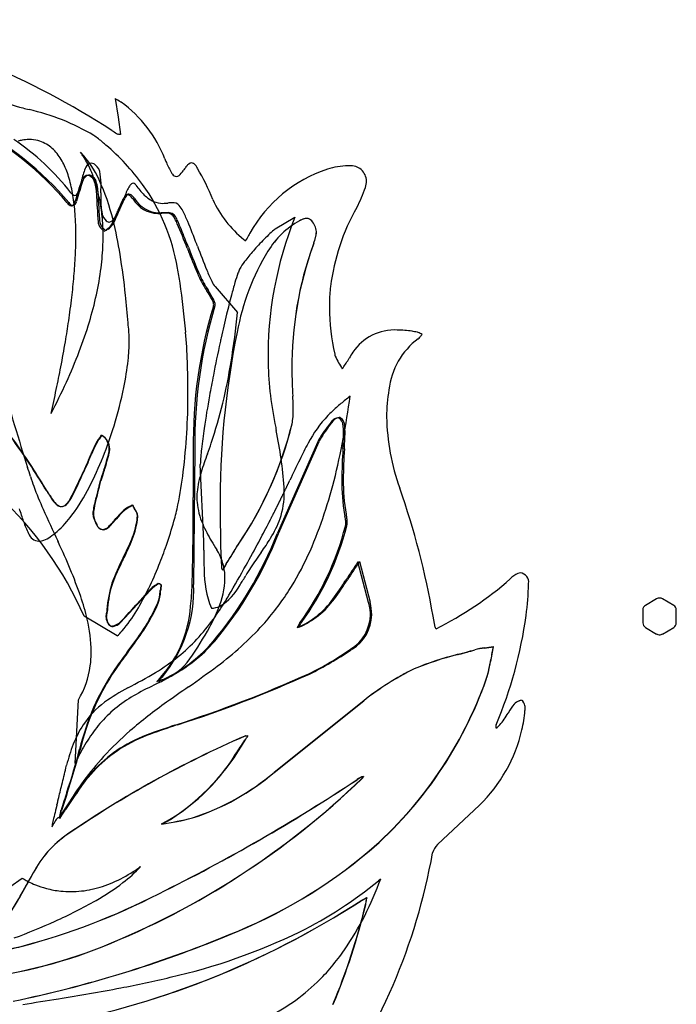
# Model space of a CAD drawing. Extents: x 0.3 to 17.2, y -0.2 to 15.9.
# Drawn here: x 11.4 to 15.4, y 9.7 to 15.6 of the extents above; entities that cross this region are included whole.
import ezdxf

# ---------------------------------------------------------------- set-up
doc = ezdxf.new("R2010")
doc.units = 0
doc.layers.add('DEFAULT_255_2_778', color=255, linetype='CONTINUOUS')

msp = doc.modelspace()

# ---------------------------------------------------------------- linework, layer by layer
at = {"layer": 'DEFAULT_255_2_778'}
for p, q in [((11.9927, 15.1584), (12.0104, 15.0475)), ((12.0104, 15.0475), (12.0245, 14.9417)), ((11.7689, 14.5975), (11.7685, 14.5961)), ((11.9066, 14.5885), (11.9066, 14.5877)), ((12.9608, 14.3704), (13.0794, 14.4416)), ((11.94, 14.3667), (11.9396, 14.3664)), ((11.949, 14.3699), (11.9493, 14.3701)), ((13.2095, 14.3551), (13.2098, 14.3551)), ((12.7452, 14.127), (12.7449, 14.127)), ((12.555, 13.9999), (12.5551, 13.9998)), ((12.597, 14.022), (12.7322, 13.8656)), ((13.4135, 13.3587), (13.4135, 13.359)), ((13.2178, 13.0832), (12.972, 12.5271)), ((12.9809, 12.5289), (13.2267, 13.0851)), ((12.4743, 13.0369), (12.4671, 12.2207)), ((12.529, 12.4821), (12.5076, 12.9472)), ((12.0762, 12.6903), (12.0769, 12.6907)), ((12.0805, 12.6897), (12.0798, 12.6893)), ((12.1117, 12.6769), (12.1111, 12.6777)), ((11.9968, 12.6189), (11.9971, 12.6192)), ((12.0009, 12.6186), (11.9997, 12.6172)), ((11.6495, 12.4751), (11.6487, 12.4768)), ((12.6078, 12.4297), (12.6073, 12.4294)), ((13.5252, 12.1114), (13.4609, 12.358)), ((13.4699, 12.3601), (13.5342, 12.1135)), ((12.6417, 12.3074), (12.6417, 12.3077)), ((12.2338, 12.2146), (12.2342, 12.2149)), ((12.2036, 12.185), (12.0258, 11.991)), ((15.2672, 12.1341), (15.1998, 12.0945)), ((15.3707, 12.0945), (15.3032, 12.1341)), ((12.0047, 11.9095), (11.8044, 12.0294)), ((13.9279, 11.9622), (13.9157, 12.0291)), ((15.1839, 12.0675), (15.1839, 11.9881)), ((15.3866, 11.9881), (15.3866, 12.0675)), ((15.1998, 11.9611), (15.2672, 11.9214)), ((15.2852, 11.9167), (15.2852, 11.9167)), ((15.3032, 11.9214), (15.3707, 11.9611)), ((13.4257, 11.8299), (13.4196, 11.8267)), ((14.0674, 11.7982), (14.0611, 11.7965)), ((14.2789, 11.8461), (14.2792, 11.8453)), ((11.7508, 11.1385), (11.7702, 11.5233)), ((13.4958, 11.518), (12.9544, 11.0849)), ((12.9545, 11.084), (13.4958, 11.5172)), ((14.4362, 11.5169), (14.4356, 11.5167)), ((12.3704, 11.3729), (12.366, 11.3713)), ((12.3526, 11.3698), (12.3543, 11.3703)), ((11.6546, 10.8091), (11.7552, 10.9602)), ((11.6328, 10.8578), (11.6335, 10.8605)), ((11.6404, 10.8888), (11.6417, 10.8941)), ((11.6929, 10.8607), (11.6905, 10.857)), ((13.9429, 10.6477), (14.1956, 10.8856)), ((13.5294, 10.6073), (13.5294, 10.6086)), ((9.5252, 9.1187), (11.431, 10.4458)), ((11.204, 9.9893), (11.4241, 10.0324))]:
    msp.add_line(p, q, dxfattribs=at)
for centre, radius, start, end in [((9.3251, 10.8774), 4.8709, 57.07609, 77.66748), ((11.8231, 16.6397), 1.5855, 244.03248, 255.7955), ((10.3678, 12.3078), 3.2811, 59.65321, 60.31671), ((11.9665, 15.045), 0.1114, 55.43324, 57.9564), ((11.5705, 14.5102), 0.7768, 21.45765, 53.76682), ((17.2576, 35.6639), 21.3701, 254.18631, 254.29186), ((11.1815, 13.797), 1.3271, 59.08267, 77.36071), ((10.2486, 13.3027), 1.9022, 40.138, 62.76538), ((10.2565, 13.3042), 1.9034, 40.12442, 62.74298), ((12.4204, 15.6438), 0.8124, 236.54554, 238.91047), ((12.6497, 16.0194), 1.2524, 238.80307, 239.18458), ((12.0126, 14.9546), 0.0117, 246.96362, 268.70588), ((10.49, 13.6137), 1.5741, 38.32373, 55.58712), ((11.4726, 14.6814), 0.2296, 100.44493, 106.99573), ((11.4734, 14.6787), 0.2325, 90.82255, 100.52333), ((11.473, 14.6882), 0.223, 90.00196, 90.76356), ((11.4735, 14.7013), 0.2098, 75.80071, 90.12746), ((11.4757, 14.7117), 0.1992, 62.42153, 75.68983), ((11.4614, 14.688), 0.2268, 40.23892, 61.98283), ((11.515, 14.4194), 0.6227, 49.63167, 55.98267), ((10.6074, 13.3597), 2.018, 48.78483, 49.4853), ((11.9785, 14.53), 0.4143, 83.63151, 85.31074), ((11.3763, 14.6154), 0.3387, 25.69687, 40.31589), ((11.7871, 14.8386), 0.00589, 211.42902, 220.40028), ((11.7767, 14.8291), 0.00839, 41.83484, 50.0745), ((11.5437, 14.6484), 0.303, 35.60242, 37.95858), ((12.2114, 15.2539), 0.5994, 224.37081, 224.70658), ((11.3469, 14.4194), 0.6022, 24.24807, 43.27284), ((11.4586, 14.5884), 0.4072, 31.63676, 35.49528), ((10.986, 13.77), 1.4599, 36.5592, 49.35178), ((11.3368, 14.5132), 0.5503, 27.16661, 31.65374), ((11.8513, 14.7302), 0.0384, 96.27596, 158.87721), ((11.8462, 14.7314), 0.037, 61.74861, 88.49679), ((13.3758, 15.22), 1.163, 201.47032, 202.62624), ((12.6969, 14.9317), 0.4255, 201.96621, 211.26184), ((12.4627, 14.7255), 0.045, 99.3429, 146.58678), ((12.4551, 14.7489), 0.021, 58.5952, 89.30837), ((12.4495, 14.7385), 0.0328, 50.78128, 59.58075), ((11.1961, 14.5268), 0.5395, 16.07054, 25.87654), ((12.1018, 14.6076), 0.317, 154.52147, 168.50583), ((11.2214, 14.4538), 0.68, 22.23606, 27.17938), ((11.1474, 14.4226), 0.7603, 20.68356, 22.30262), ((11.8324, 14.7024), 0.069, 54.48011, 63.06561), ((11.8178, 14.694), 0.0847, 5.32806, 49.72454), ((12.4122, 14.7597), 0.0929, 211.72039, 218.43165), ((12.3551, 14.7332), 0.0455, 278.70506, 325.98839), ((12.2446, 14.8351), 0.1953, 319.3265, 325.89993), ((15.7572, 12.3738), 4.0938, 144.88144, 144.93744), ((12.6268, 14.5774), 0.2656, 142.15566, 145.21637), ((12.5766, 14.6187), 0.2006, 139.0192, 142.68881), ((12.406, 14.6941), 0.0949, 26.97899, 47.43324), ((11.2316, 13.9983), 1.4598, 22.16346, 30.40486), ((13.5427, 13.9297), 0.8451, 108.38417, 150.51452), ((13.4035, 14.3488), 0.4035, 90.41225, 108.39287), ((13.4035, 14.5634), 0.1888, 90.0064, 90.87866), ((13.4035, 14.5724), 0.1798, 88.25891, 90.00708), ((13.4188, 14.6589), 0.0938, 0.90292, 96.0612), ((10.9035, 14.441), 0.8444, 9.05029, 16.17187), ((12.6794, 14.3542), 0.9424, 160.73338, 165.04217), ((12.6099, 14.3804), 0.8602, 160.5142, 165.20387), ((10.833, 14.8772), 0.9798, 345.39287, 346.36836), ((38.4026, 8.2204), 27.3821, 166.37482, 166.42766), ((11.8234, 14.6528), 0.0358, 145.71911, 159.7599), ((11.846, 14.6377), 0.0631, 124.54065, 145.96264), ((11.8325, 14.6547), 0.0359, 144.91883, 159.37528), ((11.8557, 14.6389), 0.0639, 124.65896, 145.25879), ((11.8251, 14.6701), 0.0246, 95.16074, 127.19083), ((11.8344, 14.6717), 0.0248, 95.35506, 127.43265), ((11.8229, 14.6843), 0.0102, 85.83891, 90.05936), ((11.8198, 14.6532), 0.0415, 65.5915, 84.60709), ((11.8321, 14.6864), 0.00999, 85.80048, 90.06117), ((11.8289, 14.6552), 0.0414, 66.52102, 84.55465), ((11.8144, 14.6367), 0.0588, 34.87313, 67.47757), ((11.8235, 14.6387), 0.0587, 34.72457, 68.12585), ((11.0761, 14.3965), 0.8363, 15.63404, 20.6315), ((11.8425, 14.6581), 0.0235, 21.79773, 31.30093), ((11.5866, 14.5682), 0.2948, 2.55401, 19.54991), ((11.8514, 14.6597), 0.0239, 21.78545, 31.19564), ((11.5971, 14.5702), 0.2935, 2.53828, 19.59089), ((10.6838, 14.1119), 1.3331, 13.57571, 24.59306), ((11.4898, 14.6368), 0.4174, 358.83835, 8.96233), ((12.1023, 14.6303), 0.0169, 92.17096, 128.6209), ((12.1008, 14.6302), 0.0171, 41.46314, 86.9975), ((12.3646, 14.718), 0.0299, 212.49337, 264.93877), ((13.3829, 14.6617), 0.1297, 342.20048, 359.44153), ((11.7778, 14.631), 0.0671, 217.91445, 232.11292), ((11.7443, 14.5971), 0.0242, 280.27434, 343.52903), ((10.6615, 14.8959), 1.1469, 341.85468, 344.84998), ((10.7038, 14.8844), 1.1114, 341.98109, 344.99749), ((11.5686, 14.6799), 0.2183, 335.75388, 346.80661), ((26.8849, 10.4071), 15.6778, 164.48789, 164.50059), ((10.9592, 14.3638), 0.9576, 10.29294, 15.6305), ((14.1078, 14.5399), 2.2017, 178.75562, 179.81207), ((9.7443, 14.6352), 2.1628, 358.76361, 359.81954), ((13.3712, 14.021), 1.4303, 156.0603, 159.16203), ((12.2603, 14.5131), 0.2152, 147.35624, 155.79653), ((12.1269, 14.5996), 0.0562, 128.68913, 148.24634), ((12.0833, 14.6112), 0.0428, 35.04478, 44.99138), ((12.4585, 14.8708), 0.4135, 214.63306, 225.50261), ((11.1604, 13.9259), 1.2272, 9.73123, 35.56232), ((12.7625, 14.8719), 0.7847, 331.73847, 341.4331), ((11.7935, 14.5994), 0.1149, 217.87054, 219.28786), ((11.7469, 14.5518), 0.0408, 210.95737, 254.06449), ((11.7125, 14.5454), 0.0395, 299.90811, 350.16935), ((11.7498, 14.5939), 0.0206, 230.15528, 266.78616), ((11.7309, 14.54), 0.0283, 283.1351, 350.99624), ((10.4858, 14.3726), 1.2677, 4.02926, 9.13414), ((11.6463, 14.5793), 0.1207, 338.78319, 341.31088), ((10.1102, 14.4661), 1.7746, 1.39314, 3.72282), ((10.853, 14.5092), 1.0399, 3.04176, 4.08019), ((9.4431, 14.4422), 2.4514, 1.60295, 2.85754), ((10.8211, 14.3388), 1.098, 4.88036, 10.29112), ((12.2614, 14.5361), 0.3555, 178.21754, 191.92336), ((13.1458, 14.0152), 1.2286, 154.56117, 157.69927), ((10.687, 15.0605), 1.4483, 337.08294, 338.50332), ((13.4586, 13.8915), 1.5574, 155.13511, 157.31341), ((12.2909, 14.4232), 0.2813, 153.35869, 154.81618), ((12.1175, 14.5146), 0.0853, 137.02066, 155.99529), ((12.1621, 14.4964), 0.1268, 142.86474, 156.78258), ((12.0673, 14.5612), 0.0169, 92.3431, 136.78276), ((12.0896, 14.5493), 0.0371, 132.81001, 140.35605), ((12.0762, 14.5651), 0.0164, 92.18611, 136.0141), ((12.0661, 14.5598), 0.0183, 59.96944, 88.39604), ((12.0208, 14.4942), 0.098, 35.13484, 56.22255), ((12.0686, 14.5443), 0.0378, 34.85739, 79.38221), ((11.9304, 14.4108), 0.2296, 38.59383, 42.51736), ((12.2579, 14.6485), 0.185, 211.95066, 267.51464), ((12.2661, 14.6506), 0.1837, 211.73976, 267.67773), ((12.3057, 14.7126), 0.1936, 224.95611, 245.33001), ((12.279, 14.6608), 0.1354, 246.43851, 270.64919), ((12.2769, 14.8204), 0.295, 270.70804, 276.50771), ((12.3429, 14.2547), 0.2745, 91.22865, 96.81747), ((12.3404, 14.472), 0.0573, 45.40626, 93.32702), ((13.1858, 14.8225), 0.6616, 204.42415, 231.14324), ((11.7342, 14.5449), 0.0349, 211.56519, 259.92895), ((11.7282, 14.5238), 0.0132, 269.93619, 287.67573), ((11.7373, 14.5266), 0.0141, 263.53065, 269.96914), ((20.0222, 14.7595), 8.1418, 181.76195, 181.87121), ((12.965, 14.5186), 1.0806, 181.32172, 185.97739), ((13.0929, 14.5316), 1.1995, 180.99661, 185.83829), ((10.8866, 14.9459), 1.2222, 333.41994, 337.76888), ((11.7141, 14.6178), 0.3299, 326.45753, 338.4343), ((1.583, 18.8529), 11.3056, 337.16481, 337.25253), ((26.6469, 8.2954), 15.8839, 157.03739, 157.07169), ((12.2585, 14.663), 0.1959, 270.03215, 273.72418), ((12.3106, 13.9787), 0.4903, 91.01731, 94.59747), ((12.3036, 14.2475), 0.2215, 90.00901, 90.45564), ((12.3121, 14.4155), 0.0542, 25.0593, 99.05856), ((12.2692, 14.4168), 0.1471, 25.50594, 40.76244), ((11.6259, 14.0839), 0.8713, 22.40867, 27.04273), ((14.6096, 13.8497), 1.3265, 150.62915, 172.51534), ((9.9238, 14.332), 1.8311, 359.94034, 4.05889), ((11.9728, 14.4296), 0.076, 195.28775, 226.84638), ((11.9888, 14.4772), 0.0766, 190.94184, 228.3726), ((10.66, 14.3249), 1.2597, 359.94375, 4.88786), ((11.9593, 14.4446), 0.0327, 229.17269, 255.8406), ((11.9564, 14.4354), 0.0231, 257.25243, 269.94345), ((11.9495, 14.4568), 0.0449, 278.75754, 331.77791), ((11.1247, 14.8251), 0.9486, 333.07696, 337.71626), ((9.529, 13.8138), 2.5257, 9.16443, 13.99905), ((12.2498, 14.6534), 0.1898, 270.02899, 273.79542), ((12.3636, 12.9419), 1.5255, 93.71889, 93.80567), ((12.2989, 13.9938), 0.4717, 90.55344, 94.15862), ((12.3034, 14.4115), 0.0547, 25.73771, 99.51141), ((12.2275, 14.3636), 0.1442, 28.2877, 29.79274), ((12.0373, 14.2672), 0.3574, 22.22135, 27.44448), ((12.1074, 14.3002), 0.289, 22.19951, 28.56031), ((11.5198, 14.0466), 0.929, 22.64403, 22.98843), ((8.3036, 12.7084), 4.4671, 20.57504, 22.47538), ((13.3588, 13.9692), 0.5164, 119.06397, 148.82835), ((13.3582, 13.9695), 0.5157, 119.04247, 148.84982), ((15.1917, 13.5978), 2.2746, 158.22397, 180.95136), ((13.1831, 14.2819), 0.1576, 112.37442, 118.50529), ((13.19, 14.2671), 0.1741, 113.9539, 118.10293), ((13.1536, 14.3549), 0.0791, 92.27626, 115.72674), ((13.1526, 14.3601), 0.0737, 91.78482, 113.63117), ((13.1509, 14.3939), 0.0399, 40.65835, 90.81272), ((13.151, 14.394), 0.04, 40.89952, 90.78934), ((13.0992, 14.3454), 0.111, 4.745, 42.36705), ((13.1014, 14.3465), 0.1084, 4.55402, 42.6307), ((11.9572, 14.4214), 0.0686, 192.86982, 228.73802), ((9.3652, 12.0693), 3.432, 42.05771, 42.09222), ((11.7852, 14.2493), 0.1749, 37.22443, 42.87307), ((11.7518, 14.2236), 0.2265, 36.56286, 41.68815), ((12.0824, 14.1595), 0.2513, 124.62578, 128.92103), ((12.0827, 14.1735), 0.2375, 124.24833, 128.855), ((11.893, 14.4467), 0.0928, 300.42464, 326.57735), ((11.9054, 14.4466), 0.0882, 299.85843, 327.35481), ((7.9404, 12.5089), 4.8156, 21.24089, 23.15323), ((8.2238, 12.6529), 4.5075, 21.45737, 22.86419), ((13.2435, 14.0106), 0.4576, 128.15998, 133.45239), ((13.08, 14.3551), 0.1298, 343.37316, 358.86062), ((13.0801, 14.3545), 0.1298, 343.37316, 358.86062), ((13.1225, 14.3525), 0.0873, 359.99033, 1.70859), ((13.1226, 14.3519), 0.0873, 359.99033, 1.70859), ((9.2514, 14.3304), 2.5035, 357.29334, 359.94143), ((9.6179, 14.328), 2.137, 359.99491, 0.05566), ((10.5345, 14.3238), 1.3852, 358.16618, 359.99189), ((-12.3104, 4.5249), 26.5918, 21.47446, 21.5717), ((15.3982, 17.1712), 3.8865, 227.46502, 227.67656), ((21.642, 9.6146), 10.0221, 151.92306, 152.14199), ((13.628, 13.8854), 0.9411, 150.99273, 151.70025), ((13.4465, 13.9857), 0.7337, 150.62387, 150.97083), ((13.8697, 13.344), 1.3721, 133.28963, 137.37832), ((12.7966, 14.4369), 0.4248, 339.20576, 343.73728), ((12.7967, 14.4363), 0.4248, 339.20576, 343.73728), ((10.373, 14.3308), 1.5468, 352.74125, 358.0992), ((49.6327, 28.9338), 39.9954, 201.53359, 201.5766), ((16.2956, 15.749), 4.1375, 201.09633, 203.6607), ((-48.9024, -9.1249), 65.698, 20.863997, 20.868424), ((-38.0497, -4.9853), 54.0825, 20.85371, 20.86091), ((18.1743, 16.3989), 6.0709, 200.55726, 202.0305), ((14.1365, 13.492), 1.4288, 148.59672, 169.75169), ((14.1408, 13.4901), 1.4334, 148.63082, 169.71762), ((13.6862, 13.4827), 1.143, 138.63383, 142.80488), ((14.0722, 13.1506), 1.6521, 137.19569, 138.83338), ((15.2486, 13.537), 2.1872, 160.30539, 180.39104), ((15.2493, 13.5366), 2.1877, 160.31532, 180.41895), ((14.935, 13.6449), 1.8556, 159.78437, 160.17799), ((14.9351, 13.6443), 1.8556, 159.78437, 160.17799), ((8.533, 14.3639), 3.2227, 355.0258, 357.30158), ((7.7129, 13.5199), 4.3654, 5.92015, 9.17674), ((16.2936, 15.7304), 4.137, 201.32951, 203.40939), ((13.0716, 13.9446), 0.3742, 142.25371, 150.82738), ((10.079, 14.3683), 1.8433, 347.60049, 352.73901), ((10.3505, 13.739), 2.0575, 8.5162, 11.04801), ((13.4512, 14.4864), 0.9753, 201.95758, 206.30709), ((12.9906, 14.0128), 0.2706, 155.02978, 160.61508), ((7.7084, 14.4348), 4.0503, 353.22284, 355.03827), ((13.1141, 14.3703), 0.679, 204.67418, 212.93793), ((13.1498, 14.3871), 0.7097, 204.87134, 213.06083), ((12.7198, 14.1208), 0.1576, 204.99799, 218.81991), ((13.7028, 13.7593), 1.0267, 160.46316, 163.72682), ((8.2883, 13.4287), 4.143, 4.40111, 8.53761), ((27.6915, 23.3382), 17.7938, 211.65068, 211.66798), ((11.5655, 13.3795), 1.1594, 29.10486, 32.15392), ((11.5785, 13.3845), 1.1543, 29.0622, 32.21013), ((15.3341, 13.2749), 2.7283, 163.56235, 165.23856), ((14.5516, 13.8959), 1.2635, 174.25115, 178.65535), ((6.7708, 14.546), 4.9945, 351.58005, 353.22539), ((9.7264, 14.4453), 2.2042, 343.19851, 347.61396), ((2.7777, 12.9962), 9.3283, 4.95638, 5.99304), ((12.5054, 13.9009), 0.0846, 16.18599, 30.19364), ((12.5179, 13.9045), 0.0806, 15.16274, 30.34413), ((17.8219, 12.6168), 5.3017, 165.21086, 166.49794), ((15.3016, 13.0797), 2.8367, 163.09689, 180.90133), ((15.3662, 13.0737), 2.8922, 163.26903, 180.72917), ((12.5413, 13.9111), 0.0472, 1.02553, 16.43792), ((12.5638, 13.9116), 0.0248, 343.2979, 0.74092), ((12.5494, 13.9129), 0.0479, 0.83394, 15.30573), ((12.5703, 13.9133), 0.0271, 344.96615, 0.6024), ((14.5506, 13.896), 1.2625, 178.65664, 179.99948), ((14.5483, 13.896), 1.2602, 179.99929, 192.99089), ((5.7672, 14.6934), 6.0089, 350.37613, 351.59112), ((20.4999, 11.9702), 8.0567, 166.47336, 167.51575), ((8.5269, 14.2569), 4.2234, 350.58807, 354.6831), ((9.3138, 14.5698), 2.6352, 339.08404, 343.20035), ((-62.3639, 7.2385), 74.7238, 5.000319, 5.039261), ((13.6827, 13.4556), 0.3044, 86.8995, 146.14396), ((13.6964, 13.1974), 0.5621, 80.62181, 89.72173), ((10.9699, 13.7005), 1.108, 353.53319, 359.67386), ((11.4718, 13.6993), 0.606, 1.63179, 4.94733), ((11.3246, 13.6944), 0.7533, 359.97897, 1.68478), ((7.8009, 13.3868), 4.6321, 0.01122, 4.45474), ((17.7878, 12.7202), 5.1604, 168.53414, 180.57537), ((17.7873, 12.7205), 5.1599, 168.53351, 180.57549), ((21.5473, 11.7347), 9.1302, 167.49396, 167.67006), ((14.0931, 13.3481), 0.4474, 126.7457, 173.64478), ((13.675, 13.0501), 0.711, 78.28291, 80.85193), ((13.8119, 13.7115), 0.0356, 69.5711, 77.88102), ((13.6899, 13.4505), 0.3236, 60.55737, 65.45528), ((13.7952, 13.7485), 0.0516, 305.83735, 320.39513), ((14.5376, 13.1449), 0.9051, 139.53651, 140.91656), ((4.6707, 14.8796), 7.1211, 349.12707, 350.37369), ((21.8784, 11.6625), 9.4691, 167.67078, 168.89916), ((8.8302, 14.7541), 3.1526, 335.45591, 339.09204), ((10.263, 13.7785), 1.8192, 348.39717, 353.59886), ((13.4133, 13.6348), 0.0956, 193.39153, 200.68264), ((14.0683, 13.9596), 0.8262, 205.71538, 211.83244), ((11.2644, 14.9497), 2.54, 325.84862, 327.39143), ((13.2319, 13.6825), 0.1998, 329.4551, 332.08046), ((13.742, 13.4166), 0.3754, 146.24499, 152.68142), ((3.4607, 15.1111), 8.353, 348.18108, 349.13368), ((9.5962, 14.0602), 3.1365, 341.68408, 350.93927), ((15.055, 13.616), 2.1383, 181.50066, 192.02155), ((15.6912, 13.5233), 2.6297, 180.02667, 183.56686), ((15.72, 13.5219), 2.6583, 180.0271, 183.51021), ((20.7957, 11.8743), 8.3658, 168.89488, 169.76242), ((23.0406, 16.6717), 12.1674, 195.41117, 197.91509), ((8.2849, 15.0026), 3.7519, 332.24605, 335.46302), ((2.2296, 15.3685), 9.6107, 347.2991, 348.18201), ((9.6365, 13.9047), 2.4583, 342.88209, 348.45295), ((14.5698, 13.2357), 0.9355, 170.03343, 180.0903), ((8.522, 13.3739), 3.911, 353.06146, 359.97659), ((7.8772, 13.3878), 4.5558, 359.80568, 359.99925), ((18.3925, 12.3015), 5.925, 169.69793, 171.62289), ((11.3102, 13.2413), 1.7604, 1.9324, 3.85503), ((11.1651, 13.2313), 1.9058, 2.15613, 3.84673), ((14.173, 12.3383), 1.2717, 128.26541, 131.47052), ((8.2898, 14.0512), 5.1702, 349.40712, 352.30596), ((14.4828, 11.9499), 1.7686, 127.19983, 128.35422), ((12.6271, 13.2719), 0.4429, 349.60187, 0.6901), ((12.2624, 13.2766), 0.8075, 0.04508, 1.70872), ((12.2648, 13.2755), 0.8052, 0.06103, 1.95827), ((13.9086, 12.637), 0.8729, 131.45213, 136.13339), ((12.6371, 13.2712), 0.433, 349.43108, 0.6848), ((13.8267, 12.7225), 0.7546, 136.50494, 152.13023), ((13.3502, 13.1659), 0.0639, 113.50267, 131.72226), ((13.358, 13.1709), 0.061, 113.33064, 133.38599), ((13.342, 13.189), 0.0395, 93.63495, 115.97669), ((13.3503, 13.1927), 0.038, 93.29824, 115.72444), ((13.3398, 13.218), 0.0104, 68.37436, 91.63453), ((13.3211, 13.1832), 0.0499, 19.90335, 63.04653), ((13.3484, 13.2196), 0.011, 67.43742, 91.64969), ((13.3294, 13.1852), 0.0504, 21.88584, 62.43053), ((14.9912, 13.2621), 1.3572, 181.17891, 199.7962), ((9.8479, 13.8253), 2.2329, 332.96465, 343.23174), ((15.6903, 12.699), 3.1937, 171.61451, 173.87503), ((10.8678, 13.7341), 2.2608, 325.71048, 346.12623), ((10.8762, 13.7313), 2.2521, 325.76923, 346.13896), ((65.3677, 22.8264), 53.2863, 190.43994, 190.46039), ((13.7051, 12.8333), 0.5476, 140.15298, 152.85288), ((13.6485, 12.8787), 0.4696, 139.64217, 153.93483), ((8.1939, 17.1343), 6.4436, 322.19063, 322.35564), ((31.58, -1.1606), 23.243, 141.87927, 141.89461), ((11.9529, 14.2461), 1.7088, 321.73033, 322.79632), ((12.0082, 14.1916), 1.626, 322.37212, 322.89989), ((13.3266, 13.1933), 0.0278, 133.0126, 140.95032), ((13.3354, 13.1959), 0.0274, 135.01244, 141.59621), ((13.3332, 13.1868), 0.0373, 7.06726, 21.09506), ((12.9133, 13.131), 0.4608, 0.00902, 7.52716), ((13.3392, 13.1877), 0.0403, 8.4297, 23.7564), ((13.0355, 13.1446), 0.3471, 6.88093, 8.12389), ((12.9549, 13.1365), 0.428, 359.80097, 6.66382), ((7.107, 10.0693), 5.2325, 31.32363, 35.578), ((7.7946, 10.5306), 4.4067, 31.34484, 35.8677), ((11.9979, 13.0169), 0.1319, 141.28239, 153.95477), ((12.9729, 12.2838), 1.3542, 142.21967, 143.11011), ((13.0689, 12.196), 1.4812, 141.86412, 142.41939), ((11.6564, 13.3015), 0.3097, 322.62804, 324.86419), ((11.6374, 13.3196), 0.3386, 321.90496, 324.27269), ((11.8617, 13.0406), 0.0955, 0.07226, 59.82399), ((11.8635, 13.039), 0.0961, 0.80887, 59.55392), ((10.3704, 12.6149), 2.6515, 4.2134, 11.68541), ((9.4779, 13.8275), 3.9613, 345.70408, 349.42843), ((1.6086, 13.6826), 11.7788, 356.88559, 357.16421), ((12.9199, 13.1311), 0.4542, 356.06494, 359.92094), ((12.8222, 13.1313), 0.5519, 359.91376, 359.98275), ((2.5495, 13.6179), 10.8448, 356.94968, 357.27348), ((12.7979, 13.1357), 0.585, 356.69553, 359.92759), ((13.0277, 12.5279), 1.2746, 154.54053, 157.28606), ((12.8165, 12.6203), 1.0415, 154.12508, 157.23453), ((11.9878, 13.0219), 0.1233, 142.64662, 154.07904), ((11.8625, 13.0407), 0.0946, 351.88908, 359.99958), ((11.8499, 13.0408), 0.1098, 347.24295, 359.76035), ((14.0109, 12.8769), 1.5049, 173.78935, 177.32232), ((10.6072, 13.7459), 2.0781, 339.27281, 341.15036), ((15.0961, 12.0227), 2.204, 151.47421, 154.38987), ((16.9074, 12.8213), 3.5442, 176.41945, 179.48609), ((16.9369, 12.8233), 3.5647, 176.50252, 179.49683), ((10.745, 13.473), 1.1958, 335.27972, 336.63533), ((10.1838, 13.71), 1.8077, 335.89864, 337.17694), ((7.8888, 14.709), 4.308, 336.60924, 336.91767), ((19.5163, 9.7574), 8.3273, 156.90863, 157.01707), ((10.9757, 13.2463), 1.005, 340.85224, 346.86462), ((10.9539, 13.2505), 1.0299, 340.86707, 346.87348), ((11.8619, 13.0408), 0.0953, 346.05805, 351.88595), ((33.0541, 12.8381), 20.5898, 179.45174, 180.06252), ((14.0885, 12.4182), 1.6479, 158.93615, 162.98867), ((-19.4276, 3.257), 32.3695, 17.28295, 17.38547), ((15.9289, 11.0945), 4.5047, 155.37172, 156.29069), ((15.8801, 11.1317), 4.4478, 155.54649, 156.30928), ((32.7322, 3.5259), 21.7802, 154.28747, 154.6509), ((12.6388, 13.2341), 1.2132, 197.2808, 200.23033), ((10.1254, 13.6129), 1.8191, 331.29924, 337.19441), ((10.1547, 13.5959), 1.788, 331.33369, 337.00469), ((-29.9758, 31.3792), 45.6821, 336.13553, 336.14713), ((61.239, -8.8627), 54.018, 156.2199, 156.23269), ((13.2077, 12.4793), 1.3551, 161.55591, 164.16422), ((13.1665, 12.486), 1.3108, 161.83207, 163.96665), ((17.9844, 10.9254), 6.3752, 161.83465, 162.00724), ((23.7377, 9.0445), 12.4311, 161.85078, 161.89251), ((9.6545, 13.2434), 2.771, 348.73409, 352.91192), ((13.0764, 12.7229), 0.5909, 162.53174, 174.53822), ((13.6762, 13.6264), 2.3223, 200.46292, 204.16181), ((-133.3664, -77.4846), 170.7588, 31.90376, 31.928485), ((10.7433, 13.3704), 1.2286, 323.5193, 332.88056), ((13.2157, 12.4213), 1.3754, 163.66134, 169.93015), ((15.7168, 11.7546), 3.9663, 164.4749, 165.50476), ((8.1557, 13.8415), 3.8776, 344.66758, 345.17106), ((-98.5935, 43.1417), 114.5775, 344.648368, 344.650831), ((6.0067, 14.4364), 6.1101, 344.5914, 344.93171), ((119.4588, 12.8273), 106.9944, 180.006291, 180.043365), ((12.4057, 12.7779), 0.6099, 0.02748, 2.99386), ((2.1735, 18.0323), 12.0468, 334.23787, 334.26574), ((2.6658, 17.7942), 11.5, 334.26917, 334.2977), ((3.5354, 17.3761), 10.5351, 334.29568, 334.32763), ((2.5788, 17.8361), 11.5966, 334.32659, 334.35537), ((3.0495, 17.6109), 11.0747, 334.35206, 334.38148), ((-2.0328, 20.0475), 16.711, 334.38275, 334.40178), ((0.8673, 18.6578), 13.4951, 334.40299, 334.426), ((1.3612, 18.4213), 12.9475, 334.42637, 334.44979), ((-0.3439, 19.2372), 14.8378, 334.44718, 334.46715), ((0.121, 19.0163), 14.323, 334.46323, 334.48343), ((-2.4636, 20.2496), 17.1868, 334.48448, 334.50093), ((10.3964, 13.5926), 3.0132, 341.14985, 345.71992), ((14.5141, 12.8412), 1.1509, 179.40358, 189.83429), ((14.5177, 12.8425), 1.1454, 179.39191, 189.84114), ((8.9956, 11.1608), 4.9961, 10.00864, 19.18364), ((9.7705, 11.1347), 2.2219, 23.74514, 46.85506), ((-169.2438, -100.1264), 213.181, 31.977567, 31.983283), ((49.6415, 36.5267), 44.8594, 211.97487, 212.01759), ((31.0635, 24.8907), 22.9365, 211.9286, 211.9822), ((11.7304, 12.8142), 0.1434, 209.67312, 232.32492), ((11.7903, 12.8552), 0.214, 211.85327, 220.27016), ((12.7928, 12.5086), 0.9467, 165.39408, 170.59605), ((-131.4178, 12.644), 143.8822, 0.020266, 0.040756), ((12.8771, 12.7474), 0.3903, 175.33227, 179.96229), ((12.8509, 12.7476), 0.3641, 179.98333, 184.59476), ((12.5364, 12.7741), 0.4792, 341.18939, 0.49163), ((6.9107, 15.7262), 6.7781, 333.8414, 333.87477), ((4.4483, 16.9345), 9.521, 333.87122, 333.90635), ((3.9213, 17.1918), 10.1075, 333.91102, 333.94347), ((4.2952, 17.0085), 9.691, 333.94583, 333.97903), ((4.6485, 16.8355), 9.2977, 333.98178, 334.01572), ((2.7803, 17.7458), 11.3758, 334.01694, 334.04415), ((6.067, 16.1458), 7.7204, 334.0446, 334.08394), ((5.6165, 16.3658), 8.2217, 334.07695, 334.1132), ((5.0403, 16.6463), 8.8626, 334.10827, 334.14126), ((4.1633, 17.0714), 9.8372, 334.14103, 334.17505), ((2.3331, 17.9569), 11.8703, 334.1764, 334.20398), ((4.9138, 16.7096), 9.004, 334.20372, 334.23929), ((11.676, 12.7506), 0.0595, 214.5583, 263.56013), ((11.6679, 12.7347), 0.0422, 233.56327, 268.25277), ((11.6622, 12.7431), 0.0508, 275.0055, 325.97084), ((11.6692, 12.7257), 0.0342, 270.14785, 289.52697), ((11.653, 12.7575), 0.0698, 293.35527, 327.30575), ((11.5936, 12.8062), 0.1436, 320.38941, 326.8964), ((11.5591, 12.8307), 0.1887, 323.98196, 330.63979), ((11.5386, 12.8427), 0.2097, 326.7616, 330.44963), ((12.171, 12.5105), 0.2032, 117.80253, 131.59621), ((12.1675, 12.5199), 0.1908, 117.36059, 132.43032), ((11.8517, 13.0857), 0.4547, 299.68676, 302.44711), ((11.837, 13.1195), 0.4939, 299.53477, 301.89141), ((12.3054, 12.8111), 0.2365, 207.48865, 213.59054), ((12.2945, 12.8008), 0.2208, 207.13271, 213.87047), ((10.9567, 12.9951), 1.4455, 344.29887, 348.30202), ((-53.4105, 12.6757), 65.8749, 0.001289, 0.016755), ((12.909, 12.7571), 0.4228, 185.25507, 203.73521), ((5.6655, 16.3356), 8.1645, 333.39252, 333.42637), ((5.9012, 16.218), 7.901, 333.42416, 333.45866), ((5.1623, 16.5865), 8.7267, 333.46212, 333.49294), ((6.3458, 15.9967), 7.4043, 333.49007, 333.52591), ((5.6525, 16.342), 8.1789, 333.52552, 333.55752), ((5.8826, 16.2281), 7.9221, 333.55395, 333.58655), ((3.4645, 17.4285), 10.6218, 333.59005, 333.61404), ((5.2478, 16.543), 8.6308, 333.61892, 333.64805), ((6.5174, 15.9143), 7.2141, 333.6462, 333.68059), ((7.4651, 15.4466), 6.1572, 333.67175, 333.71151), ((5.9321, 16.2046), 7.8674, 333.70646, 333.73716), ((2.9852, 17.6587), 11.1535, 333.73711, 333.75848), ((5.1008, 16.6147), 8.7943, 333.76477, 333.79152), ((5.3424, 16.4962), 8.5253, 333.78929, 333.81652), ((6.7241, 15.8169), 6.9856, 333.81571, 333.84852), ((7.6614, 11.3857), 3.9686, 17.84635, 19.01774), ((24.2077, 18.3629), 13.8698, 204.20666, 205.0772), ((11.212, 13.0231), 0.6453, 311.67518, 323.56659), ((11.9222, 12.6534), 0.0641, 171.13435, 180.18997), ((11.9622, 12.655), 0.1041, 181.00922, 196.39167), ((11.9227, 12.6515), 0.0621, 170.42174, 180.21779), ((11.9645, 12.6532), 0.1039, 181.10962, 197.05308), ((12.0995, 12.696), 0.2474, 196.51571, 206.50371), ((12.1052, 12.6964), 0.2511, 197.06388, 206.72711), ((12.4774, 12.226), 0.6207, 135.31611, 140.68938), ((12.4868, 12.2194), 0.6289, 135.43387, 140.59348), ((11.6637, 12.6731), 0.4682, 337.29221, 354.84923), ((12.0362, 12.6229), 0.0923, 8.28441, 38.48567), ((12.0423, 12.6217), 0.0887, 7.96223, 38.51911), ((11.6773, 12.6734), 0.4519, 350.96853, 354.85163), ((12.0972, 12.6362), 0.0303, 353.81586, 0.04122), ((12.0995, 12.634), 0.0306, 354.62074, 0.03938), ((0.1202, 12.6184), 12.3443, 358.14498, 0.2727), ((21.0033, 12.6771), 8.3756, 180.05972, 182.41344), ((21.0258, 12.6775), 8.3981, 180.06041, 182.41023), ((5.4325, 16.4558), 8.4266, 332.90132, 332.94064), ((5.6902, 16.3238), 8.137, 332.94209, 332.98223), ((6.5173, 15.9025), 7.2088, 332.97956, 333.02424), ((6.1964, 16.0661), 7.569, 333.02191, 333.06386), ((6.953, 15.6825), 6.7207, 333.05811, 333.1047), ((6.0467, 16.1429), 7.7373, 333.10019, 333.1401), ((4.7203, 16.8143), 9.224, 333.14164, 333.17465), ((5.8364, 16.2495), 7.9731, 333.17748, 333.21513), ((5.2877, 16.5266), 8.5878, 333.21441, 333.24889), ((4.5972, 16.874), 9.3608, 333.25243, 333.28362), ((5.8025, 16.2668), 8.0112, 333.28749, 333.32344), ((6.0368, 16.1492), 7.749, 333.32255, 333.35921), ((4.3246, 17.0078), 9.6644, 333.36072, 333.38971), ((14.4177, 12.8389), 1.0556, 190.60887, 191.25049), ((12.8556, 12.5274), 0.5373, 9.7031, 11.32848), ((14.0608, 12.7622), 0.6815, 189.75532, 190.96453), ((12.8064, 12.5198), 0.5961, 9.67421, 10.89831), ((11.889, 12.7408), 0.4709, 197.15055, 206.60082), ((12.3259, 12.8013), 0.4971, 205.71919, 205.99857), ((11.9209, 12.5971), 0.0439, 198.14761, 264.492), ((12.3313, 12.8029), 0.5009, 205.96707, 206.18683), ((11.9239, 12.5956), 0.0443, 198.18827, 264.1531), ((11.912, 12.6093), 0.0562, 274.73613, 317.64513), ((11.9146, 12.6075), 0.0562, 274.85817, 317.71415), ((11.5622, 12.9721), 0.56, 314.32709, 320.89128), ((11.5685, 12.9686), 0.5563, 314.17921, 320.81922), ((11.6515, 12.6777), 0.4781, 337.44553, 350.95572), ((10.0545, 13.2453), 2.3817, 340.71439, 344.37744), ((13.3358, 12.9374), 0.8861, 203.29723, 210.83929), ((5.4251, 16.4619), 8.436, 331.81655, 332.64897), ((6.1016, 16.1113), 7.674, 332.65279, 332.69678), ((5.1005, 16.6282), 8.8007, 332.69659, 332.73444), ((4.6168, 16.877), 9.3446, 332.73727, 332.77243), ((5.7523, 16.2923), 8.0674, 332.77508, 332.8166), ((4.9737, 16.6918), 8.9426, 332.81883, 332.85665), ((6.3278, 15.9975), 7.4208, 332.85669, 332.90198), ((12.4144, 12.8242), 0.611, 328.01144, 340.42603), ((11.7181, 13.0011), 1.721, 323.96101, 345.62637), ((11.7301, 13.0017), 1.7177, 323.94626, 345.64962), ((11.0677, 13.3622), 2.3035, 335.19476, 341.17875), ((13.2336, 12.5906), 0.154, 0.87002, 10.25434), ((13.3172, 12.592), 0.0704, 345.08952, 0.73811), ((13.2417, 12.5922), 0.1548, 0.94697, 10.35254), ((13.3279, 12.5939), 0.0686, 344.9056, 0.74631), ((11.5368, 12.5554), 0.0734, 200.25488, 265.4561), ((11.4899, 12.6675), 0.1929, 291.93681, 304.72628), ((11.3609, 12.8586), 0.4233, 304.34199, 311.4326), ((10.7886, 13.3831), 2.3451, 320.03207, 338.59129), ((10.7733, 13.3996), 2.3731, 320.13942, 338.4762), ((11.5292, 12.5689), 0.0866, 271.20615, 292.20331), ((-8.6137, 3.1358), 22.3118, 24.76402, 24.77104), ((133.6181, 68.7322), 134.3175, 204.757978, 204.759152), ((1.2455, 7.6829), 11.4546, 24.74105, 24.75491), ((8.6549, 11.0484), 3.3171, 19.37499, 25.47518), ((10.5571, 13.1166), 1.6602, 333.21745, 337.91711), ((10.1571, 13.3258), 2.1069, 333.44769, 336.75398), ((9.766, 13.3424), 2.6861, 338.01595, 340.79244), ((8.6664, 12.4521), 3.8627, 359.96228, 0.44564), ((-2.1179, 12.4534), 14.647, 359.90042, 359.98474), ((14.0209, 13.3326), 1.6769, 210.43528, 212.57867), ((-16.1765, 30.2175), 33.9298, 328.21427, 328.44298), ((-15.9028, 30.0232), 33.5949, 328.25747, 328.48897), ((4.592, 16.9092), 9.3816, 330.83949, 331.81166), ((11.5014, 13.3831), 1.6814, 324.85067, 328.34053), ((41.2416, -1.8623), 32.4898, 153.99265, 154.00118), ((27.2894, 12.4025), 14.7603, 179.90093, 179.98559), ((14.9878, 12.3957), 2.4588, 179.75585, 181.96668), ((12.3463, 12.2613), 0.3104, 6.06395, 32.77888), ((21.1067, 6.639), 10.055, 144.93926, 145.58236), ((11.5113, 13.1568), 1.8147, 327.57005, 335.20443), ((13.3603, 11.7063), 1.4824, 152.98254, 159.32428), ((13.2786, 11.7237), 1.3967, 153.21442, 158.85074), ((32.7191, 2.2581), 23.019, 153.94596, 153.9885), ((10.4346, 13.0567), 1.9593, 329.54226, 338.4451), ((12.7356, 12.3553), 0.1052, 197.10102, 206.74254), ((12.743, 12.3567), 0.1127, 196.71316, 205.95098), ((31.7167, 0.5929), 22.3851, 148.3206, 148.44407), ((32.8727, -0.1461), 23.7571, 148.27841, 148.38369), ((3.1564, 17.7115), 11.0262, 329.74456, 330.8339), ((25.8813, 4.1626), 14.8806, 146.58181, 147.09341), ((25.2327, 4.6013), 14.0912, 146.59099, 147.12769), ((13.1846, 12.3129), 0.6541, 180.13483, 201.08797), ((12.3184, 12.2582), 0.3385, 359.9508, 6.08556), ((10.778, 13.4495), 2.3233, 328.01766, 329.62741), ((13.6075, 11.7954), 0.9543, 146.48279, 149.84141), ((14.492, 12.1513), 0.1504, 114.78407, 136.80151), ((14.4445, 12.2472), 0.0436, 90.23346, 110.84933), ((14.4376, 12.2348), 0.0564, 352.61061, 83.20459), ((12.6291, 12.023), 0.6875, 162.50718, 176.04492), ((12.5879, 12.0304), 0.6429, 162.13548, 175.77772), ((12.3498, 12.0431), 0.2071, 124.07864, 135.94683), ((12.3663, 12.0246), 0.2285, 124.03746, 135.42458), ((11.9991, 12.544), 0.4044, 305.54715, 308.70373), ((11.9259, 12.6502), 0.5366, 305.62061, 307.76359), ((12.3371, 12.3991), 0.1908, 243.49118, 246.51923), ((12.0426, 11.7465), 0.5242, 65.08748, 66.14647), ((11.9208, 11.4586), 0.8378, 65.97655, 66.03007), ((12.1896, 12.0591), 0.1799, 63.73692, 66.31899), ((12.0793, 11.8258), 0.4369, 63.86174, 65.07886), ((12.7967, 12.1421), 0.5333, 171.55833, 175.36458), ((12.8385, 12.1347), 0.5728, 171.6387, 175.21082), ((11.6466, 12.187), 0.8212, 320.53117, 2.35294), ((10.8236, 12.2715), 1.6354, 353.63756, 358.1524), ((12.1564, 12.2703), 0.5007, 337.11175, 358.57806), ((12.4502, 12.3792), 0.3387, 301.34231, 331.76383), ((11.4392, 13.5047), 2.3196, 323.7365, 327.16103), ((11.5383, 13.4474), 2.2118, 323.59534, 327.21102), ((12.9798, 13.8579), 2.1304, 296.61276, 311.1735), ((12.6672, 12.2792), 1.8271, 352.26742, 358.28957), ((14.3987, 12.2276), 0.0948, 358.27039, 359.99306), ((10.4158, 11.6843), 1.4451, 13.06859, 18.75167), ((17.8225, 7.0187), 7.6364, 137.40484, 138.08923), ((12.0349, 12.1899), 0.2298, 339.82108, 357.06155), ((12.0153, 12.1924), 0.2525, 340.46718, 357.43449), ((9.2662, 12.4607), 3.0116, 354.61589, 354.75175), ((9.7786, 12.4168), 2.5, 354.59162, 354.62396), ((11.0823, 13.0865), 1.8495, 328.48752, 329.78902), ((11.7081, 13.0337), 1.5825, 318.12022, 327.50951), ((8.6683, 15.1961), 4.6384, 316.32651, 318.29858), ((963.3917, -844.6193), 1280.1883, 137.9924268, 137.9929771), ((11.3235, 12.5049), 1.0075, 326.41899, 336.96273), ((11.3432, 12.4931), 0.9882, 326.31546, 337.06626), ((11.7336, 12.1382), 0.7168, 315.40518, 356.1711), ((12.5728, 12.1995), 0.122, 270.7202, 296.08298), ((11.2114, 13.0069), 1.6978, 326.24778, 328.50037), ((12.901, 12.4233), 0.5014, 292.65343, 324.56229), ((12.909, 12.4265), 0.5028, 292.71695, 324.5248), ((13.297, 12.0381), 0.2397, 7.13591, 17.79724), ((13.2368, 12.0353), 0.3075, 0.40407, 14.72879), ((15.2155, 12.0671), 0.0316, 119.78793, 179.22535), ((15.2851, 12.103), 0.036, 89.92086, 119.94176), ((15.2855, 12.104), 0.0349, 59.59, 90.54712), ((15.3547, 12.067), 0.0319, 1.04988, 59.93689), ((7.737, 12.4741), 4.2254, 353.86427, 354.29049), ((8.2883, 12.4191), 3.6742, 353.77114, 354.29557), ((20.8443, 11.1559), 8.948, 174.13364, 174.24114), ((17.8827, 11.4562), 5.9684, 174.02291, 174.25312), ((11.4034, 12.4878), 0.8357, 319.11511, 329.4939), ((11.6744, 12.4546), 1.0166, 331.14568, 338.11155), ((11.3439, 12.9184), 1.5385, 323.99303, 326.24575), ((13.2895, 12.041), 0.2471, 300.97057, 359.45463), ((13.2995, 12.0397), 0.2448, 301.02721, 359.49435), ((13.3002, 12.0386), 0.2364, 0.00199, 7.11809), ((11.9261, 12.3767), 2.5746, 337.05599, 352.33836), ((10.9566, 11.8044), 0.8911, 0.5768, 13.40841), ((11.9653, 12.0191), 0.0272, 172.79615, 180.19274), ((11.9918, 12.0206), 0.0538, 181.70611, 200.49033), ((11.9704, 12.0169), 0.0298, 173.32206, 180.15795), ((11.9941, 12.0181), 0.0536, 181.36736, 199.24539), ((11.9958, 12.0178), 0.0567, 196.43881, 235.34057), ((11.9939, 12.0134), 0.052, 194.44593, 240.20637), ((11.9706, 11.9854), 0.0159, 243.88215, 251.29691), ((11.9719, 11.9908), 0.0214, 252.62255, 271.03116), ((11.9751, 11.99), 0.0228, 252.10714, 270.99627), ((11.9695, 12.03), 0.0607, 272.58229, 293.42025), ((11.9732, 12.0255), 0.0583, 272.24621, 293.05108), ((11.9609, 12.0587), 0.0904, 291.21471, 313.32322), ((11.9645, 12.0533), 0.0873, 291.12301, 314.51586), ((11.9938, 12.0214), 0.0408, 315.63231, 316.06211), ((11.5269, 12.7821), 1.3103, 317.13781, 323.99396), ((11.4612, 12.8337), 1.3939, 323.86535, 323.97583), ((11.4554, 13.2821), 1.9366, 306.61822, 317.64193), ((13.8859, 11.5499), 0.8919, 150.79362, 152.58167), ((12.1739, 12.4767), 1.062, 331.05178, 332.5177), ((13.1448, 11.962), 0.044, 142.77921, 148.30615), ((13.1497, 11.9673), 0.0389, 142.80272, 150.16127), ((15.2156, 11.9886), 0.0317, 180.92024, 240.06612), ((15.3548, 11.9886), 0.0317, 299.9337, 359.07982), ((11.7045, 12.2341), 0.4421, 312.76355, 318.42883), ((9.5347, 13.73), 3.1756, 322.97376, 325.8548), ((9.6532, 13.6427), 3.0321, 322.97614, 325.95064), ((10.3764, 13.1874), 2.5071, 325.58241, 330.79135), ((13.9316, 11.9625), 0.00372, 185.1138, 203.72987), ((14.005, 12.0137), 0.0932, 214.41522, 220.48544), ((15.2846, 11.9514), 0.0346, 239.84598, 268.41597), ((15.2852, 11.9561), 0.0394, 267.71139, 270.0063), ((15.2856, 11.9521), 0.0353, 269.37052, 299.89716), ((11.904, 12.4595), 0.8971, 296.94331, 319.48317), ((11.9157, 12.4572), 0.8922, 296.90432, 319.56802), ((11.6616, 12.6582), 1.1273, 309.19791, 317.09594), ((11.212, 11.8121), 0.6357, 352.43877, 0.11298), ((15.0937, 9.5429), 3.7839, 143.14178, 145.07803), ((14.8662, 9.7084), 3.4988, 143.16028, 145.18228), ((92.1942, -47.5911), 99.7425, 143.443613, 143.451275), ((63.7378, -26.4979), 64.3246, 143.44022, 143.445947), ((12.3376, 13.3831), 1.8919, 295.92024, 304.77617), ((12.3342, 13.3949), 1.9072, 295.90725, 304.68753), ((14.4699, 10.1233), 1.7224, 103.73079, 112.82053), ((14.4604, 10.1511), 1.6923, 103.67657, 112.90111), ((26.5615, -34.4936), 47.9474, 105.0967, 105.11327), ((12.8389, 16.3829), 4.7465, 285.00004, 286.25829), ((12.7714, 16.686), 5.0575, 284.92162, 286.02895), ((14.2704, 11.4584), 0.3819, 96.50521, 105.58418), ((14.2654, 11.4834), 0.3554, 96.33297, 105.92299), ((14.0173, 13.4747), 1.6514, 277.26604, 279.12416), ((13.9473, 13.9879), 2.1682, 277.41444, 278.80422), ((16.0017, 11.4706), 1.7626, 167.76173, 170.71801), ((17.0371, 11.3065), 2.8105, 168.93082, 170.54908), ((11.6127, 12.7243), 1.2095, 301.07418, 309.01334), ((12.12, 12.0087), 0.4027, 294.41871, 323.71675), ((13.5282, 11.8769), 0.7446, 342.19381, 351.58994), ((13.5679, 11.8587), 0.702, 342.43148, 351.49364), ((11.3236, 11.7951), 0.5228, 328.67659, 352.6844), ((13.1938, 10.8905), 1.4547, 145.76048, 166.73419), ((13.2002, 10.8855), 1.4591, 145.77934, 166.67168), ((10.3465, 14.8973), 3.7243, 297.54963, 300.5043), ((10.0089, 18.6885), 7.6848, 287.77069, 294.24524), ((10.0327, 18.6404), 7.6343, 287.83146, 294.24368), ((9.2979, 16.1329), 5.5117, 304.70003, 306.94243), ((14.5072, 10.2524), 1.62, 115.807, 128.63011), ((14.515, 10.2383), 1.6354, 115.85498, 128.5553), ((13.8382, 8.3488), 3.6396, 115.72169, 117.92453), ((12.1283, 12.0445), 0.4257, 285.77767, 295.33447), ((11.7899, 12.1133), 0.6646, 314.17938, 317.57772), ((12.1313, 12.0624), 0.4428, 285.96273, 295.14936), ((11.5461, 13.0551), 1.5953, 296.52521, 297.65063), ((11.9143, 12.4694), 2.4634, 310.96912, 340.55156), ((11.9133, 12.4684), 2.4648, 310.96853, 340.52924), ((12.584, 10.605), 1.1161, 117.47338, 125.94203), ((12.5646, 10.7655), 0.9079, 118.33518, 126.96823), ((19.912, 0.8602), 13.087, 124.83965, 125.54422), ((12.2477, 11.0767), 0.5368, 126.43129, 146.71545), ((12.483, 10.8801), 0.7673, 127.24234, 127.41538), ((14.0256, 9.0782), 2.9784, 125.31031, 130.73381), ((14.7914, 11.2081), 0.4826, 143.11452, 150.33423), ((14.459, 11.4454), 0.075, 108.17921, 135.68594), ((14.363, 11.6935), 0.1912, 292.51277, 297.73816), ((14.555, 11.5788), 0.1166, 207.87856, 214.12447), ((15.0585, 11.9094), 0.7189, 213.41903, 213.68743), ((14.4169, 11.4743), 0.0566, 8.23155, 39.82663), ((12.4776, 10.8866), 0.7588, 127.39358, 137.14957), ((13.7909, 11.7794), 0.6694, 326.04635, 329.86844), ((23.7177, 5.8863), 10.8749, 149.2475, 149.26985), ((13.7378, 11.515), 0.7354, 346.46056, 355.42947), ((13.0382, 11.5856), 1.4385, 354.84738, 355.82772), ((14.4527, 11.4824), 0.0202, 355.62566, 0.01411), ((12.5378, 10.8324), 0.8398, 137.22873, 145.71349), ((14.3168, 11.3633), 0.0221, 153.95889, 179.47738), ((3.0935, 21.6575), 15.2246, 317.47481, 317.50411), ((14.085, 11.5949), 0.3226, 316.47215, 324.04149), ((12.3411, 11.0201), 0.6461, 147.06718, 158.72547), ((13.3626, 9.8611), 1.9526, 130.981, 137.5078), ((12.5199, 10.4404), 0.9335, 109.83785, 122.16764), ((12.5146, 10.4541), 0.9158, 109.69371, 122.26035), ((26.0808, -28.922), 42.5662, 108.81491, 109.02776), ((24.9284, -25.4212), 38.8781, 108.85203, 109.10139), ((13.5484, 11.5506), 0.9279, 314.2202, 347.05953), ((14.3285, 11.3648), 0.0338, 182.18348, 206.54685), ((14.7532, 10.9603), 0.5989, 137.2203, 139.43832), ((12.6457, 10.9001), 0.9734, 158.6484, 166.49147), ((15.3513, 5.3899), 6.4504, 113.51771, 124.41893), ((15.3555, 5.3807), 6.4596, 113.52164, 124.40682), ((12.7019, 10.7206), 1.0383, 145.71934, 152.73276), ((11.5695, 11.9657), 1.3903, 303.02968, 330.40978), ((7.3362, 14.9152), 6.5446, 325.35394, 326.24841), ((12.7839, 11.2893), 0.0165, 93.44266, 113.21792), ((12.7843, 11.2869), 0.018, 93.75644, 112.2692), ((-27.7596, 38.4554), 48.8041, 326.16191, 326.20242), ((-23.2504, 35.4195), 43.3686, 326.17685, 326.22075), ((12.7607, 11.5247), 0.2201, 275.80576, 279.50725), ((12.7625, 11.5075), 0.2036, 275.8202, 279.75431), ((8.1664, 12.1609), 3.731, 341.31076, 345.46073), ((8.1148, 12.1739), 3.7873, 341.2849, 345.44123), ((12.8944, 10.6186), 1.2562, 152.62005, 155.55369), ((12.5267, 10.4641), 0.9173, 123.31711, 147.25785), ((12.5288, 10.4634), 0.9157, 123.32472, 147.33472), ((11.7354, 11.7911), 1.1516, 297.82441, 328.79665), ((13.2833, 9.9372), 1.8427, 137.58651, 143.4438), ((-100.627, 38.6891), 115.6582, 346.153707, 346.205347), ((-90.5953, 36.2258), 105.3285, 346.205487, 346.214572), ((12.0109, 12.1983), 1.4594, 287.91704, 310.27674), ((12.0118, 12.1965), 1.4582, 287.9, 310.27609), ((13.387, 9.8613), 1.9713, 143.46826, 148.75602), ((10.0944, 14.5623), 4.8836, 291.88752, 313.96111), ((10.0932, 14.5632), 4.8856, 291.89227, 313.95635), ((7.3793, 20.2203), 11.0083, 296.2965, 303.50543), ((7.3547, 20.2609), 11.0565, 296.31568, 303.49343), ((13.5356, 10.9305), 0.1363, 107.33053, 125.68168), ((13.5364, 10.9274), 0.1386, 107.37836, 125.39766), ((13.4458, 11.0864), 0.0551, 314.43223, 326.56294), ((13.446, 11.0851), 0.0546, 314.58001, 326.65931), ((10.4805, 13.168), 3.6785, 324.94385, 324.96254), ((13.7516, 10.8757), 0.3162, 144.22921, 145.23213), ((13.5962, 10.984), 0.1264, 143.21402, 145.24126), ((-283.4177, 83.7602), 303.9235, 346.133417, 346.150637), ((21.1274, 7.8764), 9.92, 161.8568, 162.52049), ((15.078, 8.6598), 4.0377, 145.31358, 146.97036), ((73.4061, -9.1211), 64.8892, 161.974045, 161.980249), ((81.7065, -6.3759), 72.1618, 166.150172, 166.153388), ((-442.68, 122.9302), 467.9319, 346.147698, 346.148315), ((89.9397, -8.4079), 80.642, 166.142307, 166.145138), ((-99.2625, 38.2676), 114.2325, 346.141832, 346.144482), ((-47.4791, 25.5027), 60.899, 346.137649, 346.141942), ((-280.7089, 83.0517), 301.1239, 346.139796, 346.140779), ((20.2534, 8.1533), 9, 161.88199, 162.54014), ((20.1426, 8.7611), 8.7643, 166.18561, 166.50584), ((49.1979, 1.6409), 38.6793, 166.21435, 166.22055), ((54.9495, 0.2224), 44.6033, 166.19619, 166.20157), ((58.1711, -0.5725), 47.9214, 166.18736, 166.19236), ((43.5231, 3.0276), 32.8375, 166.17801, 166.18529), ((65.1253, -2.2894), 55.0844, 166.17141, 166.17573), ((67.3857, -2.8435), 57.4118, 166.16957, 166.173706), ((46.7272, 2.2425), 36.1364, 166.16318, 166.16973), ((27.4375, 6.9948), 16.27, 166.15278, 166.16724), ((11.8049, 10.7968), 0.1509, 160.32112, 175.30954), ((13.5491, 9.7613), 2.1617, 148.71974, 151.06883), ((5.2199, 15.095), 7.7349, 326.32858, 326.77716), ((11.7914, 10.7967), 0.1346, 161.40247, 175.81184), ((9.221, 11.6102), 2.5582, 342.65529, 342.72575), ((11.1976, 10.9959), 0.4883, 342.68565, 343.35147), ((13.0215, 10.4277), 1.4188, 162.89839, 163.12454), ((11.151, 11.0041), 0.5385, 342.81697, 343.77699), ((13.0243, 10.465), 1.4449, 166.34384, 167.77811), ((10.77, 11.2082), 0.9554, 331.92317, 333.10683), ((12.0099, 10.5727), 0.4379, 152.0697, 152.32006), ((11.9495, 10.6047), 0.3695, 151.7473, 152.06263), ((11.9004, 10.631), 0.3138, 151.35702, 151.75049), ((11.8807, 10.6418), 0.2914, 151.05528, 151.34871), ((11.7319, 10.7273), 0.1198, 140.35302, 152.41585), ((11.6705, 10.7762), 0.0413, 134.6126, 138.19008), ((11.6525, 10.7963), 0.0145, 96.89746, 140.03824), ((11.6504, 10.8025), 0.00817, 33.91144, 87.4503), ((12.0107, 12.5888), 1.8349, 278.21453, 284.16949), ((12.0652, 12.3096), 1.5517, 277.69194, 284.73941), ((11.9049, 11.5464), 0.8575, 295.40737, 299.50829), ((11.7048, 10.7481), 0.0954, 166.16439, 175.08788), ((11.6169, 10.7563), 0.00713, 179.8759, 182.61323), ((11.6106, 10.7557), 0.000909, 162.63018, 242.80345), ((11.6054, 10.7615), 0.00817, 306.22324, 339.33175), ((12.0617, 10.1838), 0.6363, 124.05933, 152.6281), ((12.0639, 10.181), 0.6392, 124.11795, 152.56651), ((11.5481, 12.9631), 3.0766, 291.55626, 310.08961), ((11.5472, 12.9633), 3.0779, 291.56463, 310.09117), ((10.3484, 11.2267), 3.619, 323.47356, 350.00333), ((14.0099, 10.5723), 0.1009, 131.64308, 164.93422), ((11.6474, 11.1824), 0.8326, 293.48821, 303.05826), ((11.575, 11.0322), 0.7702, 307.11531, 317.81103), ((11.5706, 11.3053), 0.9775, 302.90174, 306.04114), ((7.828, 12.4207), 4.1524, 326.93103, 332.06566), ((7.9496, 12.3516), 4.0122, 326.89111, 332.13578), ((11.5218, 10.575), 0.1579, 234.91395, 237.79788), ((11.6291, 10.7439), 0.358, 237.66346, 241.71615), ((11.6908, 10.8576), 0.4874, 241.66313, 246.81957), ((12.0199, 12.3213), 2.4553, 296.34174, 309.59063), ((11.4727, 11.2343), 2.2694, 333.39457, 339.54774), ((12.1248, 12.1822), 2.2812, 309.78611, 310.25766), ((11.7092, 10.8988), 0.5325, 246.74665, 248.06637), ((11.7188, 10.9235), 0.559, 248.10112, 255.26613), ((11.723, 10.9391), 0.5751, 255.25015, 264.07975), ((11.7238, 10.9464), 0.5825, 264.07613, 270.00813), ((11.7231, 10.971), 0.6071, 270.07171, 282.30333), ((11.7058, 11.0483), 0.6863, 282.34587, 293.4782), ((11.1402, 11.602), 1.487, 299.72674, 307.22516), ((10.3691, 14.0314), 4.1358, 284.77887, 297.1475), ((10.3758, 14.0129), 4.1171, 284.75059, 297.17579), ((10.6458, 14.6762), 5.206, 280.0293, 302.9692), ((10.6351, 14.7069), 5.2381, 280.10057, 302.89793), ((10.5071, 12.7072), 2.7607, 293.99125, 299.7633), ((13.5505, 10.1904), 0.1382, 117.87802, 121.21794), ((13.5604, 10.1768), 0.1545, 118.46918, 121.27638), ((13.2005, 10.8813), 0.6363, 296.64641, 299.57597), ((12.8864, 11.474), 1.3074, 297.33467, 298.78168), ((13.2974, 10.337), 0.2156, 346.03904, 350.15068), ((13.3034, 10.3367), 0.2109, 345.90251, 350.06888), ((5.9576, 11.5953), 7.6625, 350.26869, 350.47926), ((9.3365, 11.0216), 4.2365, 350.19741, 350.57881), ((9.8099, 11.1567), 3.7981, 337.15271, 346.73155), ((9.7915, 11.1635), 3.8188, 337.17872, 346.70557), ((9.8372, 14.1867), 4.3847, 290.63602, 294.12809), ((11.9824, 10.9777), 1.6987, 325.32641, 333.4318), ((9.9091, 16.7964), 7.245, 281.68325, 292.47334), ((9.918, 16.7682), 7.2163, 281.65785, 292.49071), ((11.5129, 13.4113), 3.6572, 282.84308, 295.88134), ((10.8076, 12.8227), 3.0035, 275.72326, 291.6338), ((10.8061, 12.8291), 3.0108, 275.73865, 291.60831), ((10.9308, 12.1345), 2.1601, 280.05799, 283.19945), ((12.2964, 10.7596), 1.3164, 314.21296, 325.35679), ((10.8066, 16.1993), 6.5328, 280.76248, 283.44809), ((9.6446, 22.3899), 12.8315, 278.98841, 280.69798), ((12.4107, 10.646), 1.1553, 294.95383, 314.08318), ((-43.9017, 356.9904), 351.6894, 279.052623, 279.088202)]:
    msp.add_arc(centre, radius, start, end, dxfattribs=at)

doc.saveas('drawing.dxf')
